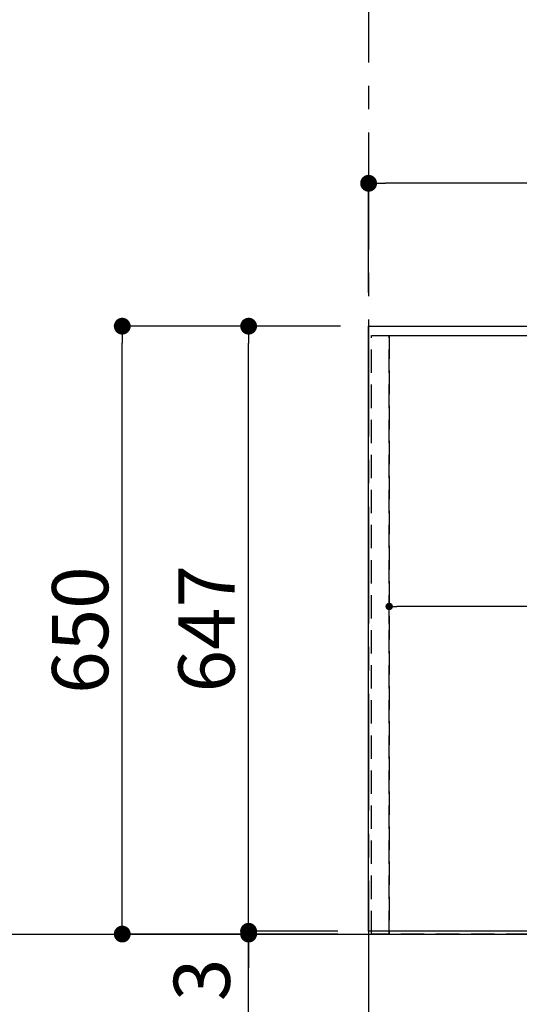
# Model space of a CAD drawing. Extents: x -6955 to 26473, y -33085 to -24215.
# Drawn here: x 14598 to 15132, y -28282 to -27229 of the extents above; entities that cross this region are included whole.
import ezdxf

# ---------------------------------------------------------------- set-up
doc = ezdxf.new("R2010")
doc.units = 0
doc.header["$LTSCALE"] = 50
doc.header["$MEASUREMENT"] = 0
for name, pattern in [('CENTER', [2, 1.25, -0.25, 0.25, -0.25]), ('DASHED', [0.75, 0.5, -0.25]), ('HIDDEN', [0.375, 0.25, -0.125])]:
    doc.linetypes.add(name, pattern=pattern)
doc.layers.get('0').update_dxf_attribs({"linetype": 'CONTINUOUS'})
doc.layers.get('DEFPOINTS').update_dxf_attribs({"color": 146, "linetype": 'CONTINUOUS'})
for name, color, linetype in [('111-壁仕上', 3, 'CONTINUOUS'), ('121-キャビネット（中）', 253, 'HIDDEN'), ('126-甲板', 2, 'CONTINUOUS'), ('166-寸法B', 11, 'CONTINUOUS')]:
    doc.layers.add(name, color=color, linetype=linetype)
doc.styles.add('KH001', font='txt')
doc.dimstyles.new('KH1xx015', dxfattribs={"dimscale": 10, "dimtxt": 3.8, "dimasz": 0.8, "dimexe": 0.3, "dimexo": 1.2, "dimgap": 0.5, "dimtad": 3, "dimdec": 1, "dimdsep": 46, "dimlunit": 6, "dimtxsty": 'KH001', "dimblk": 'DOT', "dimcen": 1, "dimdle": 1, "dimclrd": 256, "dimclre": 256, "dimclrt": 256, "dimadec": 0, "dimazin": 0, "dimtfac": 1, "dimtdec": 1, "dimtix": 1, "dimtmove": 2, "dimatfit": 3, "dimldrblk": 'CLOSEDBLANK', "dimfxl": 1, "dimtolj": 1, "dimtzin": 0, "dimlwd": -1, "dimlwe": -1, "dimarcsym": 0})
doc.dimstyles.new('KH1xx030', dxfattribs={"dimscale": 30, "dimtxt": 2, "dimasz": 0.6, "dimexe": 0.3, "dimexo": 1.2, "dimgap": 0.5, "dimtad": 3, "dimdec": 1, "dimdsep": 46, "dimlunit": 6, "dimtxsty": 'KH001', "dimblk": 'DOT', "dimcen": 1, "dimdle": 1, "dimclrd": 256, "dimclre": 256, "dimclrt": 256, "dimadec": 0, "dimazin": 0, "dimtfac": 1, "dimtdec": 1, "dimtix": 1, "dimtmove": 2, "dimatfit": 3, "dimldrblk": 'CLOSEDBLANK', "dimfxl": 1, "dimtolj": 1, "dimtzin": 0, "dimlwd": -1, "dimlwe": -1, "dimarcsym": 0})

# ---------------------------------------------------------------- blocks, each defined once
blk = doc.blocks.new('_Dot')
at = {"color": 0, "linetype": 'ByBlock', "lineweight": -2}
blk.add_line((-0.5, 0), (-1, 0), dxfattribs=at)
at = {"color": 0, "linetype": 'ByBlock', "const_width": 0.5}
blk.add_lwpolyline([(-0.25, 0, 1), (0.25, 0, 1)], format="xyb", close=True, dxfattribs=at)
blk = doc.blocks.new('*D107')
at = {"layer": '166-寸法B', "transparency": 16777216}
for p, q in [((14971.2, -27520.9), (14971.2, -27395.1)), ((16797.2, -27404.1), (14989.2, -27404.1)), ((16815.2, -27520.9), (16815.2, -27395.1))]:
    blk.add_line(p, q, dxfattribs=at)
at = {"layer": 'DEFPOINTS', "color": 0, "transparency": 16777216}
for p in [(14971.2, -27404.1), (14971.2, -27556.9), (16815.2, -27556.9)]:
    blk.add_point(p, dxfattribs=at)
at = {"layer": '166-寸法B', "transparency": 16777216, "xscale": 18, "yscale": 18, "zscale": 18, "rotation": 180}
blk.add_blockref('_Dot', (14971.2, -27404.1), dxfattribs=at)
at = {"layer": '166-寸法B', "transparency": 16777216, "xscale": 18, "yscale": 18, "zscale": 18}
blk.add_blockref('_Dot', (16815.2, -27404.1), dxfattribs=at)
at = {"layer": '166-寸法B', "transparency": 16777216, "insert": (15893.2, -27353.8), "char_height": 60, "attachment_point": 5, "style": 'KH001'}
blk.add_mtext('\\A1;1,844〈ﾜｰｸﾄｯﾌﾟ寸法〉', dxfattribs=at)
blk = doc.blocks.new('_ClosedBlank')
at = {"color": 0, "linetype": 'ByBlock', "lineweight": -2}
for p, q in [((-1, 0.167), (0, 0)), ((-1, 0.167), (-1, -0.167)), ((0, 0), (-1, -0.167))]:
    blk.add_line(p, q, dxfattribs=at)
blk = doc.blocks.new('*D109')
at = {"layer": '166-寸法B', "transparency": 16777216}
for p, q in [((14941.2, -27556.9), (14834, -27556.9)), ((14843, -28185.9), (14843, -27574.9)), ((14938.2, -28203.9), (14834, -28203.9))]:
    blk.add_line(p, q, dxfattribs=at)
at = {"layer": 'DEFPOINTS', "color": 0, "transparency": 16777216}
for p in [(14843, -27556.9), (14977.2, -27556.9), (14974.2, -28203.9)]:
    blk.add_point(p, dxfattribs=at)
at = {"layer": '166-寸法B', "transparency": 16777216, "xscale": 18, "yscale": 18, "zscale": 18}
for p, rotation in [((14843, -27556.9), 90), ((14843, -28203.9), 270)]:
    blk.add_blockref('_Dot', p, dxfattribs=dict(at, rotation=rotation))
at = {"layer": '166-寸法B', "transparency": 16777216, "insert": (14798, -27880.4), "char_height": 60, "attachment_point": 5, "rotation": 90, "style": 'KH001'}
blk.add_mtext('\\A1;647', dxfattribs=at)
blk = doc.blocks.new('*D110')
at = {"layer": '166-寸法B', "transparency": 16777216}
for p, q in [((14843, -28185.9), (14843, -28167.9)), ((14938.2, -28203.9), (14834, -28203.9)), ((14843, -28203.9), (14843, -28206.9)), ((14843, -28203.9), (14843, -28206.9)), ((14938.2, -28206.9), (14834, -28206.9)), ((14843, -28665.2), (14843, -28206.9)), ((14843, -28224.9), (14843, -28242.9))]:
    blk.add_line(p, q, dxfattribs=at)
at = {"layer": 'DEFPOINTS', "color": 0, "transparency": 16777216}
for p in [(14974.2, -28203.9), (14843, -28206.9), (14974.2, -28206.9)]:
    blk.add_point(p, dxfattribs=at)
at = {"layer": '166-寸法B', "transparency": 16777216, "xscale": 18, "yscale": 18, "zscale": 18}
for p, rotation in [((14843, -28203.9), 270), ((14843, -28206.9), 90)]:
    blk.add_blockref('_Dot', p, dxfattribs=dict(at, rotation=rotation))
at = {"layer": '166-寸法B', "transparency": 16777216, "insert": (14793, -28460.5), "char_height": 60, "attachment_point": 5, "rotation": 90, "style": 'KH001'}
blk.add_mtext('\\A1;〈ｸﾘｱﾗﾝｽ〉3', dxfattribs=at)
blk = doc.blocks.new('*D111')
at = {"layer": '166-寸法B', "transparency": 16777216}
for p, q in [((14941.2, -27556.9), (14699, -27556.9)), ((14708, -28188.9), (14708, -27574.9)), ((14938.2, -28206.9), (14699, -28206.9))]:
    blk.add_line(p, q, dxfattribs=at)
at = {"layer": 'DEFPOINTS', "color": 0, "transparency": 16777216}
for p in [(14708, -27556.9), (14977.2, -27556.9), (14974.2, -28206.9)]:
    blk.add_point(p, dxfattribs=at)
at = {"layer": '166-寸法B', "transparency": 16777216, "xscale": 18, "yscale": 18, "zscale": 18}
for p, rotation in [((14708, -27556.9), 90), ((14708, -28206.9), 270)]:
    blk.add_blockref('_Dot', p, dxfattribs=dict(at, rotation=rotation))
at = {"layer": '166-寸法B', "transparency": 16777216, "insert": (14663, -27881.9), "char_height": 60, "attachment_point": 5, "rotation": 90, "style": 'KH001'}
blk.add_mtext('\\A1;650', dxfattribs=at)
blk = doc.blocks.new('*D112')
at = {"layer": 'DEFPOINTS', "transparency": 16777216}
for p, q in [((14993.2, -27874.9), (14993.2, -27853.6)), ((16035.2, -27856.6), (15001.2, -27856.6)), ((16043.2, -27873.4), (16043.2, -27853.6))]:
    blk.add_line(p, q, dxfattribs=at)
at = {"layer": 'DEFPOINTS', "color": 0, "transparency": 16777216}
for p in [(14993.2, -27856.6), (14993.2, -27886.9), (16043.2, -27885.4)]:
    blk.add_point(p, dxfattribs=at)
at = {"layer": 'DEFPOINTS', "transparency": 16777216, "xscale": 8, "yscale": 8, "zscale": 8, "rotation": 180}
blk.add_blockref('_Dot', (14993.2, -27856.6), dxfattribs=at)
at = {"layer": 'DEFPOINTS', "transparency": 16777216, "xscale": 8, "yscale": 8, "zscale": 8}
blk.add_blockref('_Dot', (16043.2, -27856.6), dxfattribs=at)
at = {"layer": 'DEFPOINTS', "transparency": 16777216, "insert": (15518.2, -27830.2), "char_height": 38, "attachment_point": 5, "style": 'KH001'}
blk.add_mtext('\\A1;1,050', dxfattribs=at)
blk = doc.blocks.new('*D118')
at = {"layer": '166-寸法B', "transparency": 16777216}
for p, q in [((14540.9, -28101.9), (14540.9, -27530.9)), ((14562.1, -28206.9), (14537.9, -28206.9))]:
    blk.add_line(p, q, dxfattribs=at)
blk.add_solid([(14523.4, -28101.9), (14558.4, -28101.9), (14540.9, -28206.9)], dxfattribs=at)
at = {"layer": 'DEFPOINTS', "color": 0, "transparency": 16777216}
for p in [(14540.9, -27539.9), (14798.5, -27539.9), (14592.1, -28206.9)]:
    blk.add_point(p, dxfattribs=at)
at = {"layer": '166-寸法B', "transparency": 16777216, "insert": (14478.5, -27820.9), "char_height": 81, "attachment_point": 5, "rotation": 90, "style": 'KH001'}
blk.add_mtext('\\A1;基準位置 Ｃ', dxfattribs=at)
blk = doc.blocks.new('_None')
blk = doc.blocks.new('*D127')
at = {"layer": '166-寸法B', "transparency": 16777216}
for p, q in [((14971.2, -28239.9), (14971.2, -28478)), ((15293.2, -28242.9), (15293.2, -28478)), ((14989.2, -28469), (15275.2, -28469))]:
    blk.add_line(p, q, dxfattribs=at)
at = {"layer": 'DEFPOINTS', "color": 0, "transparency": 16777216}
for p in [(14971.2, -28203.9), (15293.2, -28206.9), (15293.2, -28469)]:
    blk.add_point(p, dxfattribs=at)
at = {"layer": '166-寸法B', "transparency": 16777216, "xscale": 18, "yscale": 18, "zscale": 18, "rotation": 180}
blk.add_blockref('_Dot', (14971.2, -28469), dxfattribs=at)
at = {"layer": '166-寸法B', "transparency": 16777216, "xscale": 18, "yscale": 18, "zscale": 18}
blk.add_blockref('_Dot', (15293.2, -28469), dxfattribs=at)
at = {"layer": '166-寸法B', "transparency": 16777216, "insert": (15132.2, -28424), "char_height": 60, "attachment_point": 5, "style": 'KH001'}
blk.add_mtext('\\A1;322', dxfattribs=at)

msp = doc.modelspace()

# ---------------------------------------------------------------- linework, layer by layer
at = {"layer": '111-壁仕上', "color": 253, "linetype": 'CENTER', "ltscale": 2}
msp.add_line((14971.21, -24749.9), (14971.21, -31799.73), dxfattribs=at)
at = {"layer": '111-壁仕上', "ltscale": 2}
msp.add_line((14533.1, -28206.92), (17139.01, -28206.92), dxfattribs=at)
at = {"layer": '121-キャビネット（中）', "ltscale": 2}
msp.add_lwpolyline([(14974.21, -27566.92), (16812.21, -27566.92), (16812.21, -28206.92)], dxfattribs=at)
at = {"layer": '126-甲板'}
msp.add_lwpolyline([(16815.21, -28203.92), (14971.21, -28203.92), (14971.21, -27556.92), (16815.21, -27556.92)], close=True, dxfattribs=at)
at = {"layer": 'DEFPOINTS', "linetype": 'DASHED'}
for points in [[(14974.21, -27566.92), (14993.21, -27566.92), (14993.21, -28206.92), (14974.21, -28206.92)], [(14993.21, -27566.92), (16043.21, -27566.92), (16043.21, -28206.92), (14993.21, -28206.92)]]:
    msp.add_lwpolyline(points, close=True, dxfattribs=at)

# ---------------------------------------------------------------- dimensions: what is measured, and where the dimension line sits
at = {"layer": '166-寸法B'}
dim = msp.add_linear_dim(base=(14971.21, -27404.12), p1=(16815.21, -27556.92), p2=(14971.21, -27556.92), text='<>〈ﾜｰｸﾄｯﾌﾟ寸法〉', dimstyle='KH1xx030', dxfattribs=at)
dim.commit()
dim.dimension.update_dxf_attribs({"geometry": '*D107', "text_midpoint": (15893.21, -27353.79)})
dim = msp.add_linear_dim(base=(14540.95, -27539.88), p1=(14592.08, -28206.92), p2=(14798.5, -27539.88), angle=270, text='基準位置 Ｃ', dimstyle='KH1xx030', override={"dimtxt": 2.7, "dimasz": 3.5, "dimexe": 0.1, "dimexo": 1, "dimblk2": 'None', "dimsah": 1, "dimdle": 0.3, "dimse2": 1}, dxfattribs=at)
dim.commit()
dim.dimension.update_dxf_attribs({"geometry": '*D118', "text_midpoint": (14478.46, -27820.9)})
for base, p1, picture, middle in [((14708.02, -27556.92), (14974.21, -28206.92), '*D111', (14663.02, -27881.92)), ((14843.02, -27556.92), (14974.21, -28203.92), '*D109', (14798.02, -27880.42))]:
    dim = msp.add_linear_dim(base=base, p1=p1, p2=(14977.21, -27556.92), angle=270, dimstyle='KH1xx030', dxfattribs=at)
    dim.commit()
    dim.dimension.update_dxf_attribs({"geometry": picture, "text_midpoint": middle})
dim = msp.add_linear_dim(base=(14843.02, -28206.92), p1=(14974.21, -28203.92), p2=(14974.21, -28206.92), angle=270, text='〈ｸﾘｱﾗﾝｽ〉<>', dimstyle='KH1xx030', override={"dimtmove": 1}, dxfattribs=at)
dim.commit()
dim.dimension.update_dxf_attribs({"geometry": '*D110', "text_midpoint": (14881.78, -28460.5), "dimtype": 128})
dim = msp.add_linear_dim(base=(15293.21, -28469.04), p1=(14971.21, -28203.92), p2=(15293.21, -28206.92), dimstyle='KH1xx030', dxfattribs=at)
dim.commit()
dim.dimension.update_dxf_attribs({"geometry": '*D127', "text_midpoint": (15132.21, -28424.04)})
at = {"layer": 'DEFPOINTS'}
dim = msp.add_linear_dim(base=(14993.21, -27856.57), p1=(16043.21, -27885.42), p2=(14993.21, -27886.92), dimstyle='KH1xx015', dxfattribs=at)
dim.commit()
dim.dimension.update_dxf_attribs({"geometry": '*D112', "text_midpoint": (15518.21, -27830.15)})

doc.saveas('drawing.dxf')
